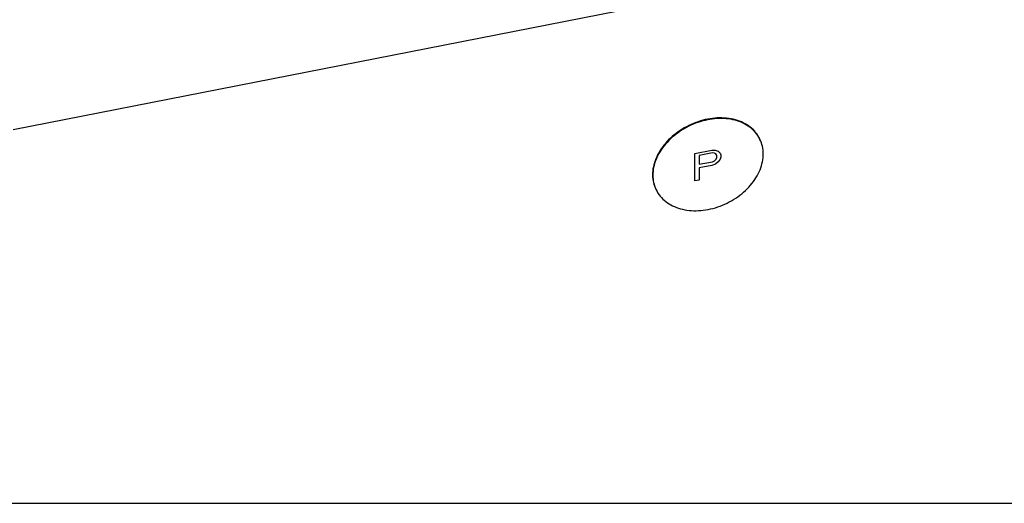
# Paper-space layout '10004647658_1_3' of a CAD drawing. Units: inches. Extents: x 0 to 34, y 0 to 22.
# Drawn here: x 11.4 to 15.3, y 0 to 1.9 of the extents above; entities that cross this region are included whole.
import ezdxf

# ---------------------------------------------------------------- set-up
doc = ezdxf.new("R2010")
doc.units = ezdxf.units.IN
doc.header["$LTSCALE"] = 1.87
doc.header["$MEASUREMENT"] = 0
doc.layers.get('0').update_dxf_attribs({"linetype": 'CONTINUOUS'})

psp = doc.layouts.new('10004647658_1_3')

# ---------------------------------------------------------------- linework, layer by layer
at = {"color": 7, "linetype": 'CONTINUOUS'}
for p, q in [((11.3992, 1.4578), (15.0404, 2.1734)), ((14.0562, 1.3645), (14.1221, 1.3774)), ((14.0569, 1.2575), (14.0562, 1.3645)), ((14.1249, 1.3666), (14.0728, 1.3563)), ((14.0728, 1.3563), (14.073, 1.3222)), ((14.1221, 1.3774), (14.1359, 1.3779)), ((14.1332, 1.3659), (14.1249, 1.3666)), ((14.1387, 1.3625), (14.1332, 1.3659)), ((14.1359, 1.3779), (14.1469, 1.3732)), ((14.1415, 1.3562), (14.1387, 1.3625)), ((14.1389, 1.342), (14.1416, 1.3493)), ((14.1416, 1.3493), (14.1415, 1.3562)), ((14.1469, 1.3732), (14.1552, 1.3657)), ((14.1552, 1.3657), (14.158, 1.3594)), ((14.158, 1.3503), (14.1553, 1.3429)), ((14.158, 1.3594), (14.158, 1.3503)), ((14.073, 1.3222), (14.1252, 1.3324)), ((14.1225, 1.3182), (14.0731, 1.3085)), ((14.0731, 1.3085), (14.0734, 1.2607)), ((14.1362, 1.3232), (14.1225, 1.3182)), ((14.1252, 1.3324), (14.1334, 1.3363)), ((14.1334, 1.3363), (14.1389, 1.342)), ((14.1472, 1.3322), (14.1362, 1.3232)), ((14.1553, 1.3429), (14.1472, 1.3322)), ((14.0734, 1.2607), (14.0569, 1.2575)), ((0, 0), (34, 0))]:
    psp.add_line(p, q, dxfattribs=at)
for centre, radius, start, end in [((14.1981, 1.365), 0.1246, 25.9319, 27.1372), ((14.0321, 1.282), 0.1406, 180.3757, 181.3949), ((14.0174, 1.2771), 0.1245, 204.7212, 205.9318)]:
    psp.add_arc(centre, radius, start, end, dxfattribs=at)
for points, knots in [([(14.309, 1.4218), (14.3047, 1.4306), (14.2939, 1.4474), (14.272, 1.4686), (14.245, 1.4852), (14.214, 1.4967), (14.1797, 1.503), (14.1433, 1.5038), (14.1059, 1.4991), (14.0685, 1.4892), (14.0323, 1.4742), (13.9874, 1.4486), (13.9486, 1.4149), (13.9194, 1.3754), (13.9034, 1.3445), (13.8936, 1.3129), (13.8914, 1.2915), (13.8915, 1.2811)], [0, 0, 0, 0, 0.052316, 0.105871, 0.161681, 0.220389, 0.282227, 0.347038, 0.414349, 0.48345, 0.553472, 0.623472, 0.759389, 0.824066, 0.885755, 0.944315, 1, 1, 1, 1]), ([(14.309, 1.4218), (14.3045, 1.4304), (14.2934, 1.447), (14.2712, 1.4677), (14.2441, 1.4838), (14.2016, 1.499), (14.1538, 1.5028), (14.1052, 1.4964), (14.068, 1.4862), (14.032, 1.4712), (13.9876, 1.4454), (13.9491, 1.4119), (13.9202, 1.3725), (13.9044, 1.3418), (13.8948, 1.3104), (13.8926, 1.2891), (13.8926, 1.2788)], [0, 0, 0, 0, 0.052348, 0.106023, 0.162004, 0.220896, 0.347443, 0.414833, 0.48396, 0.553963, 0.623905, 0.759652, 0.824239, 0.88585, 0.944352, 1, 1, 1, 1]), ([(14.323, 1.3633), (14.3229, 1.3731), (14.3208, 1.3924), (14.3143, 1.4108), (14.3101, 1.4194)], [0, 0, 0, 0, 0.505606, 1, 1, 1, 1]), ([(13.9054, 1.2227), (13.9097, 1.2139), (13.9205, 1.197), (13.9425, 1.1759), (13.9694, 1.1593), (14.0005, 1.1477), (14.0347, 1.1415), (14.0711, 1.1407), (14.1085, 1.1453), (14.1459, 1.1553), (14.1822, 1.1702), (14.227, 1.1959), (14.2658, 1.2295), (14.2951, 1.2691), (14.311, 1.2999), (14.3208, 1.3315), (14.323, 1.3529), (14.323, 1.3633)], [0, 0, 0, 0, 0.052316, 0.105871, 0.161681, 0.220389, 0.282227, 0.347038, 0.414349, 0.48345, 0.553472, 0.623472, 0.759389, 0.824066, 0.885755, 0.944315, 1, 1, 1, 1]), ([(13.8915, 1.2786), (13.8917, 1.2693), (13.894, 1.2508), (13.9003, 1.2332), (13.9043, 1.225)], [0, 0, 0, 0, 0.505188, 1, 1, 1, 1]), ([(13.8926, 1.2788), (13.8927, 1.2694), (13.8946, 1.251), (13.9005, 1.2333), (13.9043, 1.225)], [0, 0, 0, 0, 0.505574, 1, 1, 1, 1])]:
    psp.add_open_spline(points, degree=3, knots=knots, dxfattribs=at)

doc.saveas('drawing.dxf')
